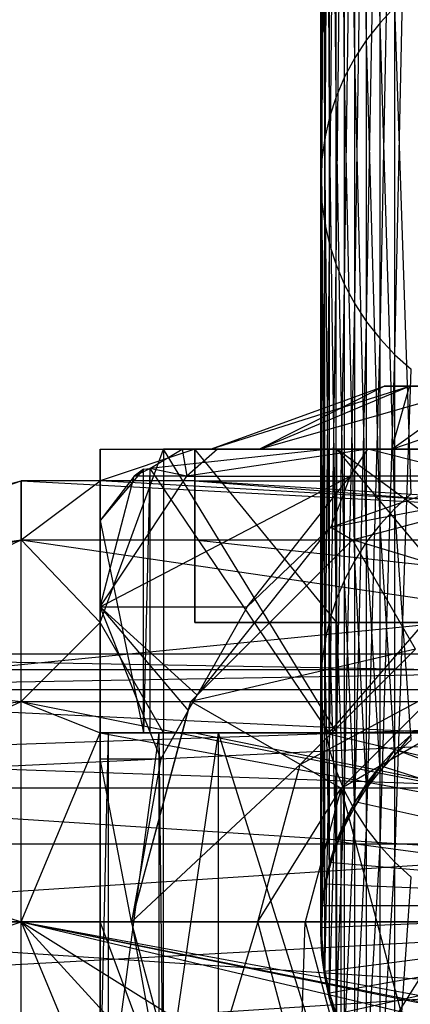
# Model space of a CAD drawing. Extents: x -3050 to 5741, y -1914 to 1914.
# Drawn here: x -393 to -380, y -353 to -321 of the extents above; entities that cross this region are included whole.
import ezdxf

# ---------------------------------------------------------------- set-up
doc = ezdxf.new("R2010")
doc.units = 0

msp = doc.modelspace()

# ---------------------------------------------------------------- linework, layer by layer
at = {"color": 0}
for p, q in [((3050.000004, 0.006763), (-2931.670902, -593.991982)), ((-381.128356, -321.465249, 799.379541), (-381.128356, -297.567095, 713.384901)), ((-381.553216, -322.005521, 799.255757), (-381.553216, -298.093768, 713.212179)), ((-381.128356, -321.465249, 799.379541), (-381.553216, -298.093768, 713.212179)), ((-381.928203, -322.579869, 799.124164), (-381.928203, -298.653659, 713.028563)), ((-381.553216, -322.005521, 799.255757), (-381.928203, -298.653659, 713.028563)), ((-382.250462, -323.183922, 798.985766), (-382.250462, -299.242506, 712.835451)), ((-381.928203, -322.579869, 799.124164), (-382.250462, -299.242506, 712.835451)), ((-382.517541, -323.813083, 798.841616), (-382.517541, -299.855829, 712.634311)), ((-382.250462, -323.183922, 798.985766), (-382.517541, -299.855829, 712.634311)), ((-382.727407, -324.462562, 798.69281), (-382.727407, -300.48896, 712.426676)), ((-382.517541, -323.813083, 798.841616), (-382.727407, -300.48896, 712.426676)), ((-382.878462, -325.127418, 798.540481), (-382.878462, -301.13708, 712.214125)), ((-382.727407, -324.462562, 798.69281), (-382.878462, -301.13708, 712.214125)), ((-382.969558, -325.802591, 798.385788), (-382.969558, -301.795257, 711.998277)), ((-382.878462, -325.127418, 798.540481), (-382.969558, -301.795257, 711.998277)), ((-383, -326.482941, 798.229909), (-383, -302.458482, 711.780772)), ((-382.969558, -325.802591, 798.385788), (-383, -302.458482, 711.780772)), ((-383, -326.482941, 798.229909), (-382.969558, -303.121706, 711.563268)), ((-382.969558, -327.163291, 798.07403), (-382.969558, -303.121706, 711.563268)), ((-382.969558, -327.163291, 798.07403), (-382.878462, -303.779883, 711.347419)), ((-382.878462, -327.838464, 797.919338), (-382.878462, -303.779883, 711.347419)), ((-382.878462, -327.838464, 797.919338), (-382.727407, -304.428003, 711.134868)), ((-382.727407, -328.50332, 797.767009), (-382.727407, -304.428003, 711.134868)), ((-382.727407, -328.50332, 797.767009), (-382.517541, -305.061134, 710.927233)), ((-382.517541, -329.152799, 797.618203), (-382.517541, -305.061134, 710.927233)), ((-382.517541, -329.152799, 797.618203), (-382.250462, -305.674457, 710.726094)), ((-382.250462, -329.78196, 797.474052), (-382.250462, -305.674457, 710.726094)), ((-382.250462, -329.78196, 797.474052), (-381.928203, -306.263305, 710.532982)), ((-381.928203, -330.386013, 797.335654), (-381.928203, -306.263305, 710.532982)), ((-381.928203, -330.386013, 797.335654), (-381.553216, -306.823195, 710.349366)), ((-381.553216, -330.960361, 797.204062), (-381.553216, -306.823195, 710.349366)), ((-381.553216, -330.960361, 797.204062), (-381.128356, -307.349868, 710.176643)), ((-381.128356, -331.500633, 797.080277), (-381.128356, -307.349868, 710.176643)), ((-381.128356, -331.500633, 797.080277), (-380.656854, -307.839314, 710.01613)), ((-380.656854, -332.002718, 796.965242), (-380.656854, -307.839314, 710.01613)), ((-380.656854, -332.002718, 796.965242), (-380.142301, -308.287809, 709.869046)), ((-380.656854, -320.963164, 799.494577), (-381.128356, -321.465249, 799.379541)), ((-380.656854, -336.880533, 887.269366), (-380.656854, -320.963164, 799.494577)), ((-380.142301, -336.41274, 887.332218), (-380.656854, -320.963164, 799.494577)), ((-381.128356, -321.465249, 799.379541), (-381.553216, -322.005521, 799.255757)), ((-381.128356, -337.39104, 887.200775), (-381.128356, -321.465249, 799.379541)), ((-380.656854, -336.880533, 887.269366), (-381.128356, -321.465249, 799.379541)), ((-381.553216, -322.005521, 799.255757), (-381.928203, -322.579869, 799.124164)), ((-381.553216, -337.940376, 887.126967), (-381.553216, -322.005521, 799.255757)), ((-381.128356, -337.39104, 887.200775), (-381.553216, -322.005521, 799.255757)), ((-381.928203, -322.579869, 799.124164), (-382.250462, -323.183922, 798.985766)), ((-381.928203, -338.524358, 887.048503), (-381.928203, -322.579869, 799.124164)), ((-381.553216, -337.940376, 887.126967), (-381.928203, -322.579869, 799.124164)), ((-382.250462, -323.183922, 798.985766), (-382.517541, -323.813083, 798.841616)), ((-382.250462, -339.138544, 886.965982), (-382.250462, -323.183922, 798.985766)), ((-381.928203, -338.524358, 887.048503), (-382.250462, -323.183922, 798.985766)), ((-382.517541, -323.813083, 798.841616), (-382.727407, -324.462562, 798.69281)), ((-382.517541, -339.778259, 886.880031), (-382.517541, -323.813083, 798.841616)), ((-382.250462, -339.138544, 886.965982), (-382.517541, -323.813083, 798.841616)), ((-382.727407, -324.462562, 798.69281), (-382.878462, -325.127418, 798.540481)), ((-382.727407, -340.438633, 886.791303), (-382.727407, -324.462562, 798.69281)), ((-382.517541, -339.778259, 886.880031), (-382.727407, -324.462562, 798.69281)), ((-382.878462, -325.127418, 798.540481), (-382.969558, -325.802591, 798.385788)), ((-382.878462, -341.114642, 886.700475), (-382.878462, -325.127418, 798.540481)), ((-382.727407, -340.438633, 886.791303), (-382.878462, -325.127418, 798.540481)), ((-382.969558, -325.802591, 798.385788), (-383, -326.482941, 798.229909)), ((-382.969558, -341.80114, 886.608238), (-382.969558, -325.802591, 798.385788)), ((-382.878462, -341.114642, 886.700475), (-382.969558, -325.802591, 798.385788)), ((-383, -342.492903, 886.515294), (-383, -326.482941, 798.229909)), ((-383, -326.482941, 798.229909), (-382.969558, -327.163291, 798.07403)), ((-382.969558, -341.80114, 886.608238), (-383, -326.482941, 798.229909)), ((-383, -342.492903, 886.515294), (-382.969558, -327.163291, 798.07403)), ((-382.969558, -343.184666, 886.422349), (-382.969558, -327.163291, 798.07403)), ((-382.969558, -327.163291, 798.07403), (-382.878462, -327.838464, 797.919338)), ((-382.969558, -343.184666, 886.422349), (-382.878462, -327.838464, 797.919338)), ((-382.878462, -343.871164, 886.330112), (-382.878462, -327.838464, 797.919338)), ((-382.878462, -327.838464, 797.919338), (-382.727407, -328.50332, 797.767009)), ((-382.878462, -343.871164, 886.330112), (-382.727407, -328.50332, 797.767009)), ((-382.727407, -344.547173, 886.239284), (-382.727407, -328.50332, 797.767009)), ((-382.727407, -328.50332, 797.767009), (-382.517541, -329.152799, 797.618203)), ((-382.727407, -344.547173, 886.239284), (-382.517541, -329.152799, 797.618203)), ((-382.517541, -345.207548, 886.150557), (-382.517541, -329.152799, 797.618203)), ((-382.517541, -329.152799, 797.618203), (-382.250462, -329.78196, 797.474052)), ((-382.517541, -345.207548, 886.150557), (-382.250462, -329.78196, 797.474052)), ((-382.250462, -345.847262, 886.064605), (-382.250462, -329.78196, 797.474052)), ((-382.250462, -329.78196, 797.474052), (-381.928203, -330.386013, 797.335654)), ((-382.250462, -345.847262, 886.064605), (-381.928203, -330.386013, 797.335654)), ((-381.928203, -346.461448, 885.982084), (-381.928203, -330.386013, 797.335654)), ((-381.928203, -330.386013, 797.335654), (-381.553216, -330.960361, 797.204062)), ((-381.928203, -346.461448, 885.982084), (-381.553216, -330.960361, 797.204062)), ((-381.553216, -347.045431, 885.90362), (-381.553216, -330.960361, 797.204062)), ((-381.553216, -330.960361, 797.204062), (-381.128356, -331.500633, 797.080277)), ((-381.553216, -347.045431, 885.90362), (-381.128356, -331.500633, 797.080277)), ((-381.128356, -347.594766, 885.829812), (-381.128356, -331.500633, 797.080277)), ((-381.128356, -331.500633, 797.080277), (-380.656854, -332.002718, 796.965242)), ((-381.128356, -347.594766, 885.829812), (-380.656854, -332.002718, 796.965242)), ((-380.656854, -348.105273, 885.761221), (-380.656854, -332.002718, 796.965242)), ((-380.656854, -332.002718, 796.965242), (-380.142301, -332.462794, 796.859831)), ((-380.656854, -348.105273, 885.761221), (-380.142301, -332.462794, 796.859831)), ((-386.5, -335, 1254.042779), (-381, -333, 1254.042779)), ((-386.5, -335, 1254.042779), (-380.196152, -333, 1257.042779)), ((-384.959292, -335, 1248.292779), (-380.196152, -333, 1251.042779)), ((-384.959292, -335, 1259.792779), (-380.196152, -333, 1257.042779)), ((-384.959292, -335, 1248.292779), (-381, -333, 1254.042779)), ((-384.959292, -335, 1259.792779), (-378, -333, 1259.238931)), ((-381, -333, 1254.042779), (-380.196152, -333, 1251.042779)), ((-380.196152, -333, 1257.042779), (-381, -333, 1254.042779)), ((-375, -333, 1260.042779), (-381, -333, 1254.042779)), ((-378, -333, 1248.846626), (-381, -333, 1254.042779)), ((-380.75, -335, 1244.083487), (-378, -333, 1248.846626)), ((-380.75, -335, 1264.002071), (-378, -333, 1259.238931)), ((-380.75, -335, 1244.083487), (-380.196152, -333, 1251.042779)), ((-380.75, -335, 1264.002071), (-375, -333, 1260.042779)), ((-380.196152, -333, 1251.042779), (-378, -333, 1248.846626)), ((-378, -333, 1259.238931), (-380.196152, -333, 1257.042779)), ((-375, -333, 1260.042779), (-380.196152, -333, 1257.042779)), ((-390, -336, 1279.042779), (-390, -335, 1269.042779)), ((-390, -335, 1269.042779), (-390, -335, 1254.042779)), ((-390, -335, 1254.042779), (-390, -340.5, 1254.042779)), ((-390, -335, 1254.042779), (-387.990381, -335, 1246.542779)), ((-390, -335, 1269.042779), (-387, -335, 1269.042779)), ((-390, -336, 1279.042779), (-390, -335, 1254.042779)), ((-390, -335, 1254.042779), (-390, -337.875644, 1272.042779)), ((-390, -335, 1254.042779), (-390, -344, 1266.650474)), ((-390, -335, 1254.042779), (-390, -343, 1266.918423)), ((-390, -335, 1254.042779), (-390, -340.5, 1269.418423)), ((-390, -340.5, 1254.042779), (-387.990381, -335, 1246.542779)), ((-390, -335, 1254.042779), (-387, -335, 1263.352775)), ((-390, -335, 1269.042779), (-387, -335, 1263.352775)), ((-390, -335, 1254.042779), (-384.959292, -335, 1259.792779)), ((-390, -335, 1254.042779), (-384.959292, -335, 1248.292779)), ((-390, -335, 1254.042779), (-386.5, -335, 1254.042779)), ((-387, -335, 1269.042779), (-390, -336, 1279.042779)), ((-388.423394, -335.606214, 1246.292779), (-387.400159, -335, 1245.269544)), ((-382.75, -335, 1240.619385), (-388.423394, -335.606214, 1246.292779)), ((-387.990381, -335, 1246.542779), (-387.990381, -344, 1246.542779)), ((-382.5, -335, 1241.052398), (-387.990381, -335, 1246.542779)), ((-387.990381, -335, 1246.542779), (-384.959292, -335, 1248.292779)), ((-382.5, -344, 1241.052398), (-387.990381, -335, 1246.542779)), ((-386.27924, -335, 1240.351214), (-387.400159, -335, 1245.269544)), ((-387.400159, -335, 1245.269544), (-382.75, -335, 1240.619385)), ((-387.400159, -335, 1245.269544), (-387.247449, -335.857864, 1239.792219)), ((-386.27924, -335, 1240.351214), (-387.247449, -335.857864, 1239.792219)), ((-381.512073, -335, 1234.584046), (-387.247449, -335.857864, 1239.792219)), ((-387, -335, 1263.352775), (-387, -335, 1269.042779)), ((-387, -335, 1269.042779), (-387, -336, 1279.042779)), ((-387, -340.5, 1263.352775), (-387, -335, 1263.352775)), ((-382.5, -335, 1267.03316), (-387, -335, 1263.352775)), ((-387, -335, 1263.352775), (-387, -337.875644, 1272.042779)), ((-387, -335, 1269.042779), (-387, -337.875644, 1272.042779)), ((-387, -335, 1263.352775), (-387, -340.5, 1269.418423)), ((-382.5, -340.5, 1267.03316), (-387, -335, 1263.352775)), ((-387, -335, 1263.352775), (-384.959292, -335, 1259.792779)), ((-387, -335, 1263.352775), (-380.75, -335, 1264.002071)), ((-384.959292, -335, 1259.792779), (-386.5, -335, 1254.042779)), ((-386.5, -335, 1254.042779), (-384.959292, -335, 1248.292779)), ((-381.512073, -335, 1234.584046), (-386.27924, -335, 1240.351214)), ((-386.27924, -335, 1240.351214), (-382.75, -335, 1240.619385)), ((-380.75, -335, 1264.002071), (-384.959292, -335, 1259.792779)), ((-384.959292, -335, 1248.292779), (-380.75, -335, 1244.083487)), ((-382.5, -335, 1241.052398), (-384.959292, -335, 1248.292779)), ((-382.75, -335, 1240.619385), (-375, -335, 1238.542779)), ((-382.75, -335, 1240.619385), (-382.75, -344, 1240.619385)), ((-375, -335, 1232.839142), (-382.75, -335, 1240.619385)), ((-381.512073, -335, 1234.584046), (-382.75, -335, 1240.619385)), ((-375, -335, 1238.542779), (-382.75, -344, 1240.619385)), ((-382.5, -340.5, 1267.03316), (-382.5, -335, 1267.03316)), ((-375, -335, 1269.042779), (-382.5, -335, 1267.03316)), ((-375, -335, 1239.042779), (-382.5, -335, 1241.052398)), ((-382.5, -344, 1241.052398), (-382.5, -335, 1241.052398)), ((-375, -340.5, 1269.042779), (-382.5, -335, 1267.03316)), ((-382.5, -335, 1267.03316), (-380.75, -335, 1264.002071)), ((-382.5, -335, 1267.03316), (-375, -335, 1265.542779)), ((-382.5, -335, 1241.052398), (-380.75, -335, 1244.083487)), ((-375, -344, 1239.042779), (-382.5, -335, 1241.052398)), ((-382.071068, -335.857864, 1233.615838), (-381.512073, -335, 1234.584046)), ((-375, -335, 1232.839142), (-381.512073, -335, 1234.584046)), ((-378.066356, -335.857864, 1231.542779), (-381.512073, -335, 1234.584046)), ((-380.75, -335, 1244.083487), (-375, -335, 1242.542779)), ((-375, -335, 1265.542779), (-380.75, -335, 1264.002071)), ((-375, -335, 1239.042779), (-380.75, -335, 1244.083487)), ((-388.624356, -335.629258, 1247.042779), (-390, -337.262375, 1247.042779)), ((-388.922281, -335.857864, 1247.042779), (-390, -337.262375, 1247.042779)), ((-390, -340, 1238.203033), (-387.247449, -335.857864, 1239.792219)), ((-390, -340, 1238.203033), (-388.922281, -335.857864, 1247.042779)), ((-390, -340, 1238.203033), (-382.071068, -335.857864, 1233.615838)), ((-388.922281, -335.857864, 1247.042779), (-388.423394, -335.606214, 1246.292779)), ((-388.624356, -335.629258, 1247.042779), (-388.922281, -335.857864, 1247.042779)), ((-387.247449, -335.857864, 1239.792219), (-388.922281, -335.857864, 1247.042779)), ((-388.624356, -335.629258, 1247.042779), (-388.423394, -335.606214, 1246.292779)), ((-388.423394, -335.606214, 1246.292779), (-388.624356, -344, 1247.042779)), ((-388.624356, -344, 1247.042779), (-388.624356, -335.629258, 1247.042779)), ((-388.423394, -335.606214, 1246.292779), (-388.423394, -344, 1246.292779)), ((-387.247449, -335.857864, 1239.792219), (-388.423394, -335.606214, 1246.292779)), ((-388.423394, -335.606214, 1246.292779), (-382.75, -344, 1240.619385)), ((-387.247449, -335.857864, 1239.792219), (-382.071068, -335.857864, 1233.615838)), ((-385.339746, -340, 1231.542779), (-382.071068, -335.857864, 1233.615838)), ((-382.690599, -337.472642, 1231.542779), (-378.066356, -335.857864, 1231.542779)), ((-382.071068, -335.857864, 1233.615838), (-382.690599, -337.472642, 1231.542779)), ((-378.066356, -335.857864, 1231.542779), (-382.071068, -335.857864, 1233.615838)), ((-407.5, -340, 1279.042779), (-392.5, -336, 1279.042779)), ((-407.5, -341.339746, 1274.042779), (-392.5, -336, 1279.042779)), ((-392.5, -336, 1279.042779), (-392.5, -337.875644, 1286.042779)), ((-390, -336, 1279.042779), (-392.5, -336, 1279.042779)), ((-392.5, -337.875644, 1272.042779), (-392.5, -336, 1279.042779)), ((-392.5, -336, 1279.042779), (-357.5, -337.875644, 1286.042779)), ((-392.5, -337.875644, 1272.042779), (-390, -336, 1279.042779)), ((-390, -337.875644, 1272.042779), (-390, -336, 1279.042779)), ((-387, -336, 1279.042779), (-390, -336, 1279.042779)), ((-357.5, -337.875644, 1286.042779), (-390, -336, 1279.042779)), ((-387, -336, 1279.042779), (-387, -337.875644, 1272.042779)), ((-387, -336, 1279.042779), (-363, -336, 1279.042779)), ((-387, -336, 1279.042779), (-363, -337.875644, 1272.042779)), ((-357.5, -337.875644, 1286.042779), (-387, -336, 1279.042779)), ((-382.690599, -337.472642, 1231.542779), (-375, -336, 1231.542779)), ((-382, -337.875644, 1186.042779), (-375, -336, 1186.042779)), ((-382, -337.875644, 1231.542779), (-375, -336, 1231.542779)), ((-382, -337.875644, 1186.042779), (-375, -336, 1231.542779)), ((-380.142301, -336.41274, 887.332218), (-380.656854, -336.880533, 887.269366)), ((-380.656854, -336.880533, 887.269366), (-381.128356, -337.39104, 887.200775)), ((-380.656854, -344.696093, 1184.839856), (-380.656854, -336.880533, 887.269366)), ((-380.142301, -344.22451, 1184.859622), (-380.656854, -336.880533, 887.269366)), ((-390, -344, 1247.042779), (-390, -337.262375, 1247.042779)), ((-390, -337.262375, 1247.042779), (-390, -340, 1238.203033)), ((-390, -337.262375, 1247.042779), (-388.624356, -344, 1247.042779)), ((-381.128356, -337.39104, 887.200775), (-381.553216, -337.940376, 887.126967)), ((-381.128356, -345.210736, 1184.818285), (-381.128356, -337.39104, 887.200775)), ((-380.656854, -344.696093, 1184.839856), (-381.128356, -337.39104, 887.200775)), ((-386.923673, -342.799318, 1231.542779), (-382.690599, -337.472642, 1231.542779)), ((-385.339746, -340, 1231.542779), (-382.690599, -337.472642, 1231.542779)), ((-382.690599, -337.472642, 1231.542779), (-382, -337.875644, 1231.542779)), ((-407.5, -341.339746, 1274.042779), (-392.5, -337.875644, 1272.042779)), ((-407.5, -341.339746, 1284.042779), (-392.5, -337.875644, 1286.042779)), ((-407.5, -345, 1270.382525), (-392.5, -337.875644, 1272.042779)), ((-407.5, -340, 1279.042779), (-392.5, -337.875644, 1286.042779)), ((-392.5, -343, 1266.918423), (-392.5, -337.875644, 1272.042779)), ((-392.5, -337.875644, 1272.042779), (-390, -337.875644, 1272.042779)), ((-392.5, -337.875644, 1286.042779), (-357.5, -337.875644, 1286.042779)), ((-392.5, -343, 1291.167134), (-392.5, -337.875644, 1286.042779)), ((-392.5, -337.875644, 1272.042779), (-390, -340.5, 1269.418423)), ((-392.5, -337.875644, 1286.042779), (-357.5, -343, 1291.167134)), ((-390, -340.5, 1269.418423), (-390, -337.875644, 1272.042779)), ((-387.124356, -343, 1186.042779), (-382, -337.875644, 1186.042779)), ((-387, -337.875644, 1272.042779), (-363, -337.875644, 1272.042779)), ((-387, -340.5, 1269.418423), (-387, -337.875644, 1272.042779)), ((-387, -337.875644, 1272.042779), (-363, -340.5, 1269.418423)), ((-386.923673, -342.799318, 1231.542779), (-382, -337.875644, 1231.542779)), ((-386.923673, -342.799318, 1231.542779), (-382, -337.875644, 1186.042779)), ((-380, -341.339746, 1179.042779), (-382, -337.875644, 1186.042779)), ((-382, -337.875644, 1186.042779), (-382, -337.875644, 1231.542779)), ((-375, -340, 1179.042779), (-382, -337.875644, 1186.042779)), ((-381.553216, -337.940376, 887.126967), (-381.928203, -338.524358, 887.048503)), ((-381.553216, -345.764521, 1184.795073), (-381.553216, -337.940376, 887.126967)), ((-381.128356, -345.210736, 1184.818285), (-381.553216, -337.940376, 887.126967)), ((-381.928203, -338.524358, 887.048503), (-382.250462, -339.138544, 886.965982)), ((-381.928203, -346.353234, 1184.770397), (-381.928203, -338.524358, 887.048503)), ((-381.553216, -345.764521, 1184.795073), (-381.928203, -338.524358, 887.048503)), ((-382.250462, -339.138544, 886.965982), (-382.517541, -339.778259, 886.880031)), ((-382.250462, -346.972395, 1184.744446), (-382.250462, -339.138544, 886.965982)), ((-381.928203, -346.353234, 1184.770397), (-382.250462, -339.138544, 886.965982)), ((-382.517541, -339.778259, 886.880031), (-382.727407, -340.438633, 886.791303)), ((-382.517541, -347.617292, 1184.717415), (-382.517541, -339.778259, 886.880031)), ((-382.250462, -346.972395, 1184.744446), (-382.517541, -339.778259, 886.880031)), ((-390, -340, 1238.203033), (-390, -344.823619, 1234.473702)), ((-390, -340, 1238.203033), (-385.339746, -340, 1231.542779)), ((-390, -344, 1247.042779), (-390, -340, 1238.203033)), ((-388.069076, -344.823619, 1231.542779), (-390, -340, 1238.203033)), ((-390, -340, 1238.203033), (-387.202733, -343.292506, 1231.542779)), ((-390, -340, 1238.203033), (-386.923673, -342.799318, 1231.542779)), ((-385.339746, -340, 1231.542779), (-386.923673, -342.799318, 1231.542779)), ((-392.5, -343, 1266.918423), (-390, -340.5, 1269.418423)), ((-390, -340.5, 1254.042779), (-390, -344, 1254.042779)), ((-390, -343, 1266.918423), (-390, -340.5, 1269.418423)), ((-390, -340.5, 1254.042779), (-390, -344, 1266.650474)), ((-387.990381, -344, 1246.542779), (-390, -340.5, 1254.042779)), ((-363, -340.5, 1269.418423), (-387, -340.5, 1269.418423)), ((-387, -340.5, 1269.418423), (-387, -340.5, 1263.352775)), ((-387, -340.5, 1263.352775), (-382.5, -340.5, 1267.03316)), ((-375, -340.5, 1269.042779), (-387, -340.5, 1269.418423)), ((-382.5, -340.5, 1267.03316), (-387, -340.5, 1269.418423)), ((-382.727407, -340.438633, 886.791303), (-382.878462, -341.114642, 886.700475)), ((-382.727407, -348.283016, 1184.689512), (-382.727407, -340.438633, 886.791303)), ((-382.517541, -347.617292, 1184.717415), (-382.727407, -340.438633, 886.791303)), ((-382.5, -340.5, 1267.03316), (-375, -340.5, 1269.042779)), ((-382.878462, -341.114642, 886.700475), (-382.969558, -341.80114, 886.608238)), ((-382.878462, -348.964501, 1184.660947), (-382.878462, -341.114642, 886.700475)), ((-382.727407, -348.283016, 1184.689512), (-382.878462, -341.114642, 886.700475)), ((-407.5, -341.339746, 1284.042779), (-392.5, -343, 1291.167134)), ((-380, -341.339746, 1179.042779), (-387.124356, -343, 1186.042779)), ((-383.660254, -345, 1179.042779), (-380, -341.339746, 1179.042779)), ((-342.5, -341.5, 1279.042779), (-407.5, -341.5, 1279.042779)), ((-407.5, -342.638784, 1274.792779), (-342.5, -341.5, 1279.042779)), ((-407.5, -341.5, 1279.042779), (-342.5, -342.638784, 1283.292779)), ((-382.969558, -341.80114, 886.608238), (-383, -342.492903, 886.515294)), ((-382.969558, -349.65656, 1184.63194), (-382.969558, -341.80114, 886.608238)), ((-382.878462, -348.964501, 1184.660947), (-382.969558, -341.80114, 886.608238)), ((-382.361216, -345.75, 1236.042779), (-375, -341.5, 1236.042779)), ((-323.652744, -342, 1276.57635), (-485.334035, -342, 1284.236447)), ((-323.94085, -347.527864, 1268.973014), (-485.334035, -342, 1284.236447)), ((-323.652744, -342, 1276.57635), (-484.902006, -347.527864, 1291.832965)), ((-342.5, -342.638784, 1274.792779), (-407.5, -342.638784, 1274.792779)), ((-342.5, -342.638784, 1283.292779), (-407.5, -342.638784, 1283.292779)), ((-407.5, -345.75, 1271.681563), (-342.5, -342.638784, 1274.792779)), ((-407.5, -342.638784, 1283.292779), (-342.5, -345.75, 1286.403995)), ((-383.660254, -345, 1179.042779), (-379.25, -342.638784, 1179.042779)), ((-383, -350.353927, 1184.60271), (-383, -342.492903, 886.515294)), ((-383, -342.492903, 886.515294), (-382.969558, -343.184666, 886.422349)), ((-382.969558, -349.65656, 1184.63194), (-383, -342.492903, 886.515294)), ((-379.25, -342.638784, 1179.042779), (-382.361216, -345.75, 1179.042779)), ((-379.25, -342.638784, 1236.042779), (-382.361216, -345.75, 1236.042779)), ((-379.25, -342.638784, 1179.042779), (-382.361216, -345.75, 1236.042779)), ((-407.5, -345, 1270.382525), (-392.5, -343, 1266.918423)), ((-407.5, -345, 1287.703033), (-392.5, -343, 1291.167134)), ((-407.5, -350, 1269.042779), (-392.5, -343, 1266.918423)), ((-392.5, -350, 1265.042779), (-392.5, -343, 1266.918423)), ((-392.5, -343, 1266.918423), (-390, -343, 1266.918423)), ((-392.5, -350, 1293.042779), (-392.5, -343, 1291.167134)), ((-392.5, -343, 1291.167134), (-357.5, -343, 1291.167134)), ((-392.5, -343, 1266.918423), (-390, -344, 1266.650474)), ((-392.5, -343, 1291.167134), (-357.5, -350, 1293.042779)), ((-390, -343, 1266.918423), (-390, -344, 1266.650474)), ((-389, -350, 1186.042779), (-387.124356, -343, 1186.042779)), ((-387.202733, -343.292506, 1231.542779), (-386.923673, -342.799318, 1231.542779)), ((-387.202733, -343.292506, 1231.542779), (-387.124356, -343, 1231.542779)), ((-387.202733, -343.292506, 1231.542779), (-387.124356, -343, 1186.042779)), ((-387.124356, -343, 1231.542779), (-386.923673, -342.799318, 1231.542779)), ((-387.124356, -343, 1186.042779), (-386.923673, -342.799318, 1231.542779)), ((-383.660254, -345, 1179.042779), (-387.124356, -343, 1186.042779)), ((-387.124356, -343, 1186.042779), (-387.124356, -343, 1231.542779)), ((-389, -350, 1231.542779), (-387.202733, -343.292506, 1231.542779)), ((-389, -350, 1186.042779), (-387.202733, -343.292506, 1231.542779)), ((-387.202733, -343.292506, 1231.542779), (-388.069076, -344.823619, 1231.542779)), ((-383, -350.353927, 1184.60271), (-382.969558, -343.184666, 886.422349)), ((-382.969558, -351.051293, 1184.57348), (-382.969558, -343.184666, 886.422349)), ((-382.969558, -343.184666, 886.422349), (-382.878462, -343.871164, 886.330112)), ((-382.969558, -351.051293, 1184.57348), (-382.878462, -343.871164, 886.330112)), ((-382.878462, -351.743353, 1184.544473), (-382.878462, -343.871164, 886.330112)), ((-382.878462, -343.871164, 886.330112), (-382.727407, -344.547173, 886.239284)), ((-392.5, -350, 1265.042779), (-390, -344, 1266.650474)), ((-389.730762, -344, 1256.913614), (-390, -344, 1256.042779)), ((-390, -344, 1256.042779), (-390, -356, 1256.042779)), ((-390, -344, 1256.042779), (-390, -344, 1255.908804)), ((-390, -344, 1255.908804), (-390, -344, 1252.176753)), ((-390, -344, 1252.176753), (-390, -344, 1247.042779)), ((-390, -344, 1247.042779), (-388.624356, -344, 1247.042779)), ((-390, -356, 1256.042779), (-389.730762, -344, 1256.913614)), ((-390, -356, 1247.042779), (-390, -344, 1252.176753)), ((-390, -356, 1252.176753), (-390, -344, 1252.176753)), ((-390, -344, 1252.176753), (-390, -344.823619, 1234.473702)), ((-390, -356, 1252.176753), (-390, -344, 1255.908804)), ((-390, -356, 1255.908804), (-390, -344, 1255.908804)), ((-390, -356, 1256.042779), (-390, -344, 1255.908804)), ((-390, -344, 1247.042779), (-390, -344.823619, 1234.473702)), ((-375, -344, 1269.042779), (-390, -344, 1252.176753)), ((-388.624356, -344, 1247.042779), (-390, -344, 1252.176753)), ((-375, -344, 1269.042779), (-390, -344, 1256.042779)), ((-390, -344, 1252.176753), (-390, -344, 1256.042779)), ((-390, -344, 1256.042779), (-387.990381, -344, 1262.542779)), ((-390, -344, 1266.650474), (-387, -344, 1266.650474)), ((-390, -344, 1266.650474), (-390, -344, 1254.042779)), ((-390, -344, 1254.042779), (-387.990381, -344, 1246.542779)), ((-390, -344, 1266.650474), (-357.5, -350, 1265.042779)), ((-390, -344, 1266.650474), (-387.990381, -344, 1246.542779)), ((-390, -344, 1266.650474), (-375, -344, 1239.042779)), ((-390, -344, 1266.650474), (-362.009619, -344, 1246.542779)), ((-388.132245, -344, 1262.083927), (-389.730762, -344, 1256.913614)), ((-389.730762, -356, 1256.913614), (-389.730762, -344, 1256.913614)), ((-389.730762, -356, 1256.913614), (-388.132245, -344, 1262.083927)), ((-375, -344, 1269.042779), (-389.730762, -344, 1256.913614)), ((-389.730762, -344, 1256.913614), (-387.990381, -344, 1262.542779)), ((-388.624356, -344, 1247.042779), (-388.423394, -344, 1246.292779)), ((-375, -344, 1269.042779), (-388.624356, -344, 1247.042779)), ((-382.75, -344, 1240.619385), (-388.624356, -344, 1247.042779)), ((-388.423394, -344, 1246.292779), (-382.75, -344, 1240.619385)), ((-387.990381, -344, 1262.542779), (-388.132245, -344, 1262.083927)), ((-388.132245, -356, 1262.083927), (-388.132245, -344, 1262.083927)), ((-387.990381, -356, 1262.542779), (-388.132245, -344, 1262.083927)), ((-375, -344, 1269.042779), (-388.132245, -344, 1262.083927)), ((-388.132245, -344, 1262.083927), (-386.25, -344, 1263.966172)), ((-387.990381, -356, 1262.542779), (-387.990381, -344, 1262.542779)), ((-386.25, -344, 1263.966172), (-387.990381, -344, 1262.542779)), ((-387.990381, -356, 1262.542779), (-386.25, -344, 1263.966172)), ((-387.990381, -344, 1262.542779), (-382.5, -344, 1267.03316)), ((-387.990381, -344, 1246.542779), (-382.5, -344, 1241.052398)), ((-387.990381, -344, 1246.542779), (-375, -344, 1239.042779)), ((-387, -344, 1266.650474), (-382.882686, -344, 1266.650474)), ((-387, -344, 1266.650474), (-357.5, -350, 1265.042779)), ((-362.009619, -344, 1246.542779), (-387, -344, 1266.650474)), ((-382.5, -344, 1267.03316), (-386.25, -344, 1263.966172)), ((-386.25, -356, 1263.966172), (-386.25, -344, 1263.966172)), ((-382.5, -356, 1267.03316), (-386.25, -344, 1263.966172)), ((-375, -344, 1269.042779), (-386.25, -344, 1263.966172)), ((-382.882686, -344, 1266.650474), (-367.117314, -344, 1266.650474)), ((-382.882686, -344, 1266.650474), (-357.5, -350, 1265.042779)), ((-362.009619, -344, 1246.542779), (-382.882686, -344, 1266.650474)), ((-382.75, -344, 1240.619385), (-375, -344, 1238.542779)), ((-375, -344, 1269.042779), (-382.75, -344, 1240.619385)), ((-367.25, -344, 1240.619385), (-382.75, -344, 1240.619385)), ((-382.5, -356, 1267.03316), (-382.5, -344, 1267.03316)), ((-375, -344, 1269.042779), (-382.5, -344, 1267.03316)), ((-382.5, -356, 1267.03316), (-375, -344, 1269.042779)), ((-382.5, -344, 1241.052398), (-375, -344, 1239.042779)), ((-380.142301, -344.058965, 1226.827304), (-380.656854, -344.53047, 1226.827304)), ((-380.142301, -344.058965, 1226.827304), (-380.656854, -344.696093, 1184.839856)), ((-380.656854, -344.696093, 1184.839856), (-380.142301, -344.22451, 1184.859622)), ((-382.878462, -351.743353, 1184.544473), (-382.727407, -344.547173, 886.239284)), ((-382.727407, -352.424838, 1184.515909), (-382.727407, -344.547173, 886.239284)), ((-382.727407, -344.547173, 886.239284), (-382.517541, -345.207548, 886.150557)), ((-380.656854, -344.53047, 1226.827304), (-381.128356, -345.045027, 1226.827304)), ((-380.656854, -344.53047, 1226.827304), (-381.128356, -345.210736, 1184.818285)), ((-380.656854, -344.53047, 1226.827304), (-380.656854, -344.696093, 1184.839856)), ((-367.030442, -349.490117, 1226.827304), (-380.656854, -344.53047, 1226.827304)), ((-390, -344.823619, 1234.473702), (-390, -350, 1233.542779)), ((-390, -344.823619, 1234.473702), (-388.069076, -344.823619, 1231.542779)), ((-390, -356, 1247.042779), (-390, -344.823619, 1234.473702)), ((-390, -344.823619, 1234.473702), (-390, -355.176381, 1234.473702)), ((-389, -350, 1231.542779), (-390, -344.823619, 1234.473702)), ((-388.069076, -344.823619, 1231.542779), (-389, -350, 1231.542779)), ((-381.128356, -345.210736, 1184.818285), (-380.656854, -344.696093, 1184.839856)), ((-407.5, -345, 1287.703033), (-392.5, -350, 1293.042779)), ((-383.660254, -345, 1179.042779), (-389, -350, 1186.042779)), ((-385, -350, 1179.042779), (-383.660254, -345, 1179.042779)), ((-383.660254, -345, 1179.042779), (-382.361216, -345.75, 1179.042779)), ((-382.727407, -352.424838, 1184.515909), (-382.517541, -345.207548, 886.150557)), ((-382.517541, -353.090562, 1184.488006), (-382.517541, -345.207548, 886.150557)), ((-382.517541, -345.207548, 886.150557), (-382.250462, -345.847262, 886.064605)), ((-381.128356, -345.045027, 1226.827304), (-381.928203, -346.187337, 1226.827304)), ((-381.128356, -345.045027, 1226.827304), (-381.553216, -345.598721, 1226.827304)), ((-381.128356, -345.045027, 1226.827304), (-381.553216, -345.764521, 1184.795073)), ((-381.553216, -345.764521, 1184.795073), (-381.128356, -345.210736, 1184.818285)), ((-381.128356, -345.045027, 1226.827304), (-381.128356, -345.210736, 1184.818285)), ((-367.030442, -349.490117, 1226.827304), (-381.128356, -345.045027, 1226.827304)), ((-342.5, -345.75, 1271.681563), (-407.5, -345.75, 1271.681563)), ((-342.5, -345.75, 1286.403995), (-407.5, -345.75, 1286.403995)), ((-407.5, -350, 1270.542779), (-342.5, -345.75, 1271.681563)), ((-407.5, -345.75, 1286.403995), (-342.5, -350, 1287.542779)), ((-385, -350, 1179.042779), (-382.361216, -345.75, 1179.042779)), ((-382.361216, -345.75, 1179.042779), (-383.5, -350, 1179.042779)), ((-382.361216, -345.75, 1236.042779), (-383.5, -350, 1236.042779)), ((-382.361216, -345.75, 1179.042779), (-383.5, -350, 1236.042779)), ((-382.517541, -353.090562, 1184.488006), (-382.250462, -345.847262, 886.064605)), ((-382.361216, -345.75, 1236.042779), (-382.361216, -345.75, 1179.042779)), ((-379.25, -357.361216, 1236.042779), (-382.361216, -345.75, 1236.042779)), ((-382.361216, -354.25, 1236.042779), (-382.361216, -345.75, 1236.042779)), ((-382.250462, -353.735458, 1184.460975), (-382.250462, -345.847262, 886.064605)), ((-382.250462, -345.847262, 886.064605), (-381.928203, -346.461448, 885.982084)), ((-381.553216, -345.598721, 1226.827304), (-381.928203, -346.187337, 1226.827304)), ((-381.553216, -345.598721, 1226.827304), (-381.928203, -346.353234, 1184.770397)), ((-381.928203, -346.353234, 1184.770397), (-381.553216, -345.764521, 1184.795073)), ((-381.553216, -345.598721, 1226.827304), (-381.553216, -345.764521, 1184.795073)), ((-381.928203, -346.187337, 1226.827304), (-382.517541, -347.451186, 1226.827304)), ((-381.928203, -346.187337, 1226.827304), (-382.250462, -346.806396, 1226.827304)), ((-381.928203, -346.187337, 1226.827304), (-382.250462, -346.972395, 1184.744446)), ((-382.250462, -346.972395, 1184.744446), (-381.928203, -346.353234, 1184.770397)), ((-382.250462, -353.735458, 1184.460975), (-381.928203, -346.461448, 885.982084)), ((-381.928203, -346.187337, 1226.827304), (-381.928203, -346.353234, 1184.770397)), ((-367.030442, -349.490117, 1226.827304), (-381.928203, -346.187337, 1226.827304)), ((-381.928203, -354.354619, 1184.435023), (-381.928203, -346.461448, 885.982084)), ((-381.928203, -346.461448, 885.982084), (-381.553216, -347.045431, 885.90362)), ((-382.250462, -346.806396, 1226.827304), (-382.517541, -347.451186, 1226.827304)), ((-382.250462, -346.806396, 1226.827304), (-382.517541, -347.617292, 1184.717415)), ((-382.517541, -347.617292, 1184.717415), (-382.250462, -346.972395, 1184.744446)), ((-382.250462, -346.806396, 1226.827304), (-382.250462, -346.972395, 1184.744446)), ((-381.928203, -354.354619, 1184.435023), (-381.553216, -347.045431, 885.90362)), ((-381.553216, -354.943333, 1184.410347), (-381.553216, -347.045431, 885.90362)), ((-381.553216, -347.045431, 885.90362), (-381.128356, -347.594766, 885.829812)), ((-323.94085, -347.527864, 1268.973014), (-485.766064, -347.527864, 1276.639929)), ((-323.364638, -347.527864, 1284.179687), (-485.067026, -356.472136, 1288.931353)), ((-323.364638, -347.527864, 1284.179687), (-484.902006, -347.527864, 1291.832965)), ((-382.517541, -347.451186, 1226.827304), (-382.727407, -348.1168, 1226.827304)), ((-382.517541, -347.451186, 1226.827304), (-382.727407, -348.283016, 1184.689512)), ((-382.727407, -348.283016, 1184.689512), (-382.517541, -347.617292, 1184.717415)), ((-382.517541, -347.451186, 1226.827304), (-382.517541, -347.617292, 1184.717415)), ((-367.030442, -349.490117, 1226.827304), (-382.517541, -347.451186, 1226.827304)), ((-381.553216, -354.943333, 1184.410347), (-381.128356, -347.594766, 885.829812)), ((-381.128356, -355.497118, 1184.387136), (-381.128356, -347.594766, 885.829812)), ((-381.128356, -347.594766, 885.829812), (-380.656854, -348.105273, 885.761221)), ((-382.727407, -348.1168, 1226.827304), (-382.878462, -348.798172, 1226.827304)), ((-382.727407, -348.1168, 1226.827304), (-382.878462, -348.964501, 1184.660947)), ((-382.878462, -348.964501, 1184.660947), (-382.727407, -348.283016, 1184.689512)), ((-382.727407, -348.1168, 1226.827304), (-382.727407, -348.283016, 1184.689512)), ((-367.030442, -349.490117, 1226.827304), (-382.727407, -348.1168, 1226.827304)), ((-381.128356, -355.497118, 1184.387136), (-380.656854, -348.105273, 885.761221)), ((-380.656854, -356.01176, 1184.365565), (-380.656854, -348.105273, 885.761221)), ((-380.656854, -348.105273, 885.761221), (-380.142301, -348.573066, 885.698369)), ((-380.656854, -356.01176, 1184.365565), (-380.142301, -348.573066, 885.698369)), ((-382.878462, -348.798172, 1226.827304), (-382.969558, -349.490117, 1226.827304)), ((-382.878462, -348.798172, 1226.827304), (-382.969558, -349.65656, 1184.63194)), ((-382.969558, -349.65656, 1184.63194), (-382.878462, -348.964501, 1184.660947)), ((-382.878462, -348.798172, 1226.827304), (-382.878462, -348.964501, 1184.660947)), ((-367.030442, -349.490117, 1226.827304), (-382.878462, -348.798172, 1226.827304)), ((-382.969558, -349.490117, 1226.827304), (-383, -350.187368, 1226.827304)), ((-382.969558, -349.490117, 1226.827304), (-383, -350.353927, 1184.60271)), ((-367.030442, -349.490117, 1226.827304), (-383, -350.187368, 1226.827304)), ((-382.969558, -349.490117, 1226.827304), (-382.969558, -349.65656, 1184.63194)), ((-367.030442, -349.490117, 1226.827304), (-382.969558, -349.490117, 1226.827304)), ((-367.030442, -349.490117, 1226.827304), (-382.878462, -351.576564, 1226.827304)), ((-367.030442, -349.490117, 1226.827304), (-382.727407, -352.257937, 1226.827304)), ((-367.030442, -349.490117, 1226.827304), (-382.517541, -352.92355, 1226.827304)), ((-383, -350.353927, 1184.60271), (-382.969558, -349.65656, 1184.63194)), ((-407.5, -350, 1287.542779), (-342.5, -350, 1287.542779)), ((-342.5, -350, 1270.542779), (-407.5, -350, 1270.542779)), ((-392.5, -350, 1293.042779), (-407.5, -350, 1289.042779)), ((-407.5, -350, 1269.042779), (-392.5, -350, 1265.042779)), ((-407.5, -350, 1287.542779), (-342.5, -354.25, 1286.403995)), ((-407.5, -354.25, 1271.681563), (-342.5, -350, 1270.542779)), ((-407.5, -355, 1270.382525), (-392.5, -350, 1265.042779)), ((-392.5, -357, 1266.918423), (-392.5, -350, 1265.042779)), ((-392.5, -350, 1265.042779), (-357.5, -350, 1265.042779)), ((-392.5, -357, 1291.167134), (-392.5, -350, 1293.042779)), ((-357.5, -350, 1293.042779), (-392.5, -350, 1293.042779)), ((-392.5, -350, 1265.042779), (-390, -356, 1266.650474)), ((-392.5, -350, 1265.042779), (-360, -356, 1266.650474)), ((-392.5, -350, 1265.042779), (-363, -356, 1266.650474)), ((-392.5, -350, 1265.042779), (-367.117314, -356, 1266.650474)), ((-392.5, -350, 1265.042779), (-382.882686, -356, 1266.650474)), ((-392.5, -350, 1265.042779), (-387, -356, 1266.650474)), ((-392.5, -350, 1293.042779), (-357.5, -357, 1291.167134)), ((-390, -350, 1233.542779), (-390, -355.176381, 1234.473702)), ((-390, -350, 1233.542779), (-389, -350, 1231.542779)), ((-388.069076, -355.176381, 1231.542779), (-390, -350, 1233.542779)), ((-385, -350, 1179.042779), (-389, -350, 1186.042779)), ((-387.124356, -357, 1186.042779), (-389, -350, 1186.042779)), ((-389, -350, 1186.042779), (-389, -350, 1231.542779)), ((-387.202733, -356.707494, 1231.542779), (-389, -350, 1231.542779)), ((-389, -350, 1231.542779), (-388.069076, -355.176381, 1231.542779)), ((-387.202733, -356.707494, 1231.542779), (-389, -350, 1186.042779)), ((-385, -350, 1179.042779), (-387.124356, -357, 1186.042779)), ((-383.660254, -355, 1179.042779), (-385, -350, 1179.042779)), ((-385, -350, 1179.042779), (-383.5, -350, 1179.042779)), ((-383.660254, -355, 1179.042779), (-383.5, -350, 1179.042779)), ((-383.5, -350, 1179.042779), (-382.361216, -354.25, 1179.042779)), ((-383.5, -350, 1236.042779), (-383.5, -350, 1179.042779)), ((-383.5, -350, 1236.042779), (-382.361216, -354.25, 1236.042779)), ((-383.5, -350, 1179.042779), (-382.361216, -354.25, 1236.042779)), ((-383, -350.187368, 1226.827304), (-383, -350.353927, 1184.60271)), ((-383, -350.187368, 1226.827304), (-382.969558, -350.884619, 1226.827304)), ((-383, -350.187368, 1226.827304), (-382.969558, -351.051293, 1184.57348)), ((-383, -350.187368, 1226.827304), (-382.878462, -351.576564, 1226.827304)), ((-382.969558, -351.051293, 1184.57348), (-383, -350.353927, 1184.60271)), ((-382.969558, -350.884619, 1226.827304), (-382.969558, -351.051293, 1184.57348)), ((-382.969558, -350.884619, 1226.827304), (-382.878462, -351.576564, 1226.827304)), ((-382.969558, -350.884619, 1226.827304), (-382.878462, -351.743353, 1184.544473)), ((-382.878462, -351.743353, 1184.544473), (-382.969558, -351.051293, 1184.57348)), ((-382.878462, -351.576564, 1226.827304), (-382.878462, -351.743353, 1184.544473)), ((-382.878462, -351.576564, 1226.827304), (-382.727407, -352.257937, 1226.827304)), ((-382.878462, -351.576564, 1226.827304), (-382.727407, -352.424838, 1184.515909)), ((-382.727407, -352.424838, 1184.515909), (-382.878462, -351.743353, 1184.544473)), ((-382.727407, -352.257937, 1226.827304), (-382.727407, -352.424838, 1184.515909)), ((-382.727407, -352.257937, 1226.827304), (-382.517541, -352.92355, 1226.827304)), ((-382.727407, -352.257937, 1226.827304), (-382.517541, -353.090562, 1184.488006)), ((-382.517541, -353.090562, 1184.488006), (-382.727407, -352.424838, 1184.515909))]:
    msp.add_line(p, q, dxfattribs=at)

doc.saveas('drawing.dxf')
